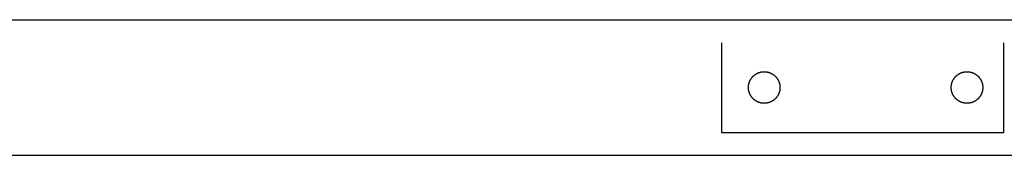
# Model space of a CAD drawing. Units: inches. Extents: x -3820 to 6867, y 418 to 7868.
# Drawn here: x -3374 to -2937, y 4113 to 4173 of the extents above; entities that cross this region are included whole.
import ezdxf

# ---------------------------------------------------------------- set-up
doc = ezdxf.new("R2010")
doc.units = ezdxf.units.IN
doc.layers.add('Elverdal_ElverdalProduct', color=7, linetype='Continuous', true_color=0x76ad96)
doc.layers.add('Elverdal_Swing', color=7, linetype='Continuous', true_color=0xa96ac6)

msp = doc.modelspace()

# ---------------------------------------------------------------- linework, layer by layer
at = {"layer": 'Elverdal_ElverdalProduct'}
for points in [[(-3062.6, 4122.67), (-3062.6, 4135.99), (-3062.6, 4149.32), (-3062.6, 4162.65)], [(-2937.65, 4162.65), (-2937.65, 4149.32), (-2937.65, 4135.99), (-2937.65, 4122.67)], [(-2937.65, 4122.67), (-2979.3, 4122.67), (-3020.95, 4122.67), (-3062.6, 4122.67)]]:
    msp.add_open_spline(points, degree=3, dxfattribs=at)
at = {"layer": 'Elverdal_Swing'}
for points in [[(-3801.22, 4172.81), (-2621.35, 4172.81), (-1441.49, 4172.81), (-261.62, 4172.81)], [(-3049.46, 4146.94), (-3049.42, 4146.98), (-3049.39, 4147.03), (-3049.35, 4147.08)], [(-3049.35, 4147.08), (-3049.31, 4147.13), (-3049.28, 4147.17), (-3049.24, 4147.22)], [(-3049.24, 4147.22), (-3049.2, 4147.27), (-3049.16, 4147.31), (-3049.12, 4147.36)], [(-3049.12, 4147.36), (-3049.08, 4147.41), (-3049.04, 4147.45), (-3049, 4147.5)], [(-3049, 4147.5), (-3048.96, 4147.54), (-3048.92, 4147.58), (-3048.88, 4147.63)], [(-3048.88, 4147.63), (-3048.84, 4147.67), (-3048.8, 4147.72), (-3048.75, 4147.76)], [(-3048.75, 4147.76), (-3048.71, 4147.8), (-3048.67, 4147.84), (-3048.62, 4147.89)], [(-3048.62, 4147.89), (-3048.58, 4147.93), (-3048.53, 4147.97), (-3048.49, 4148.01)], [(-3048.49, 4148.01), (-3048.45, 4148.05), (-3048.4, 4148.09), (-3048.35, 4148.13)], [(-3048.35, 4148.13), (-3048.31, 4148.17), (-3048.26, 4148.21), (-3048.22, 4148.24)], [(-3048.22, 4148.24), (-3048.17, 4148.28), (-3048.12, 4148.32), (-3048.07, 4148.36)], [(-3048.07, 4148.36), (-3048.03, 4148.39), (-3047.98, 4148.43), (-3047.93, 4148.46)], [(-3047.93, 4148.46), (-3047.88, 4148.5), (-3047.83, 4148.53), (-3047.78, 4148.57)], [(-3047.78, 4148.57), (-3047.73, 4148.6), (-3047.68, 4148.63), (-3047.63, 4148.67)], [(-3047.63, 4148.67), (-3047.58, 4148.7), (-3047.53, 4148.73), (-3047.48, 4148.76)], [(-3047.48, 4148.76), (-3047.43, 4148.8), (-3047.38, 4148.83), (-3047.33, 4148.86)], [(-3047.33, 4148.86), (-3047.28, 4148.89), (-3047.23, 4148.91), (-3047.18, 4148.94)], [(-3047.18, 4148.94), (-3047.12, 4148.97), (-3047.07, 4149), (-3047.02, 4149.03)], [(-3047.02, 4149.03), (-3046.97, 4149.05), (-3046.91, 4149.08), (-3046.86, 4149.11)], [(-3046.86, 4149.11), (-3046.81, 4149.13), (-3046.75, 4149.16), (-3046.7, 4149.18)], [(-3046.7, 4149.18), (-3046.65, 4149.2), (-3046.6, 4149.23), (-3046.54, 4149.25)], [(-3046.54, 4149.25), (-3046.49, 4149.27), (-3046.43, 4149.3), (-3046.38, 4149.32)], [(-3046.38, 4149.32), (-3046.33, 4149.34), (-3046.27, 4149.36), (-3046.22, 4149.38)], [(-3046.22, 4149.38), (-3046.16, 4149.4), (-3046.11, 4149.42), (-3046.06, 4149.44)], [(-3046.06, 4149.44), (-3046, 4149.45), (-3045.95, 4149.47), (-3045.89, 4149.49)], [(-3045.89, 4149.49), (-3045.84, 4149.51), (-3045.78, 4149.52), (-3045.73, 4149.54)], [(-3045.73, 4149.54), (-3045.68, 4149.55), (-3045.62, 4149.57), (-3045.57, 4149.58)], [(-3045.57, 4149.58), (-3045.51, 4149.6), (-3045.46, 4149.61), (-3045.4, 4149.62)], [(-3045.4, 4149.62), (-3045.35, 4149.64), (-3045.29, 4149.65), (-3045.24, 4149.66)], [(-3045.24, 4149.66), (-3045.19, 4149.67), (-3045.13, 4149.68), (-3045.08, 4149.69)], [(-3045.08, 4149.69), (-3045.02, 4149.7), (-3044.97, 4149.71), (-3044.92, 4149.72)], [(-3044.92, 4149.72), (-3044.86, 4149.73), (-3044.81, 4149.74), (-3044.75, 4149.74)], [(-3044.75, 4149.74), (-3044.7, 4149.75), (-3044.65, 4149.76), (-3044.59, 4149.76)], [(-3044.59, 4149.76), (-3044.54, 4149.77), (-3044.49, 4149.78), (-3044.43, 4149.78)], [(-3044.43, 4149.78), (-3044.38, 4149.79), (-3044.33, 4149.79), (-3044.27, 4149.79)], [(-3044.27, 4149.79), (-3044.22, 4149.8), (-3044.17, 4149.8), (-3044.12, 4149.8)], [(-3044.12, 4149.8), (-3044.06, 4149.8), (-3044.01, 4149.81), (-3043.96, 4149.81)], [(-3043.96, 4149.81), (-3043.91, 4149.81), (-3043.86, 4149.81), (-3043.8, 4149.81)], [(-3043.8, 4149.81), (-3043.75, 4149.81), (-3043.7, 4149.81), (-3043.65, 4149.81)], [(-3043.65, 4149.81), (-3043.6, 4149.81), (-3043.54, 4149.8), (-3043.49, 4149.8)], [(-3043.49, 4149.8), (-3043.44, 4149.8), (-3043.39, 4149.8), (-3043.33, 4149.79)], [(-3043.33, 4149.79), (-3043.28, 4149.79), (-3043.23, 4149.79), (-3043.18, 4149.78)], [(-3043.18, 4149.78), (-3043.12, 4149.78), (-3043.07, 4149.77), (-3043.02, 4149.76)], [(-3043.02, 4149.76), (-3042.96, 4149.76), (-3042.91, 4149.75), (-3042.85, 4149.74)], [(-3042.85, 4149.74), (-3042.8, 4149.74), (-3042.75, 4149.73), (-3042.69, 4149.72)], [(-3042.69, 4149.72), (-3042.64, 4149.71), (-3042.58, 4149.7), (-3042.53, 4149.69)], [(-3042.53, 4149.69), (-3042.48, 4149.68), (-3042.42, 4149.67), (-3042.37, 4149.66)], [(-3042.37, 4149.66), (-3042.31, 4149.65), (-3042.26, 4149.64), (-3042.2, 4149.62)], [(-3042.2, 4149.62), (-3042.15, 4149.61), (-3042.1, 4149.6), (-3042.04, 4149.58)], [(-3042.04, 4149.58), (-3041.99, 4149.57), (-3041.93, 4149.55), (-3041.88, 4149.54)], [(-3041.88, 4149.54), (-3041.82, 4149.52), (-3041.77, 4149.51), (-3041.72, 4149.49)], [(-3041.72, 4149.49), (-3041.66, 4149.47), (-3041.61, 4149.45), (-3041.55, 4149.44)], [(-3041.55, 4149.44), (-3041.5, 4149.42), (-3041.44, 4149.4), (-3041.39, 4149.38)], [(-3041.39, 4149.38), (-3041.34, 4149.36), (-3041.28, 4149.34), (-3041.23, 4149.32)], [(-3041.23, 4149.32), (-3041.17, 4149.3), (-3041.12, 4149.27), (-3041.07, 4149.25)], [(-3041.07, 4149.25), (-3041.01, 4149.23), (-3040.96, 4149.2), (-3040.91, 4149.18)], [(-3040.91, 4149.18), (-3040.85, 4149.16), (-3040.8, 4149.13), (-3040.75, 4149.11)], [(-3040.75, 4149.11), (-3040.69, 4149.08), (-3040.64, 4149.05), (-3040.59, 4149.03)], [(-3040.59, 4149.03), (-3040.54, 4149), (-3040.49, 4148.97), (-3040.43, 4148.94)], [(-3040.43, 4148.94), (-3040.38, 4148.91), (-3040.33, 4148.89), (-3040.28, 4148.86)], [(-3040.28, 4148.86), (-3040.23, 4148.83), (-3040.18, 4148.8), (-3040.13, 4148.76)], [(-3040.13, 4148.76), (-3040.07, 4148.73), (-3040.02, 4148.7), (-3039.97, 4148.67)], [(-3039.97, 4148.67), (-3039.92, 4148.63), (-3039.87, 4148.6), (-3039.83, 4148.57)], [(-3039.83, 4148.57), (-3039.78, 4148.53), (-3039.73, 4148.5), (-3039.68, 4148.46)], [(-3039.68, 4148.46), (-3039.63, 4148.43), (-3039.58, 4148.39), (-3039.53, 4148.36)], [(-3039.53, 4148.36), (-3039.49, 4148.32), (-3039.44, 4148.28), (-3039.39, 4148.24)], [(-3039.39, 4148.24), (-3039.35, 4148.21), (-3039.3, 4148.17), (-3039.25, 4148.13)], [(-3039.25, 4148.13), (-3039.21, 4148.09), (-3039.16, 4148.05), (-3039.12, 4148.01)], [(-3039.12, 4148.01), (-3039.07, 4147.97), (-3039.03, 4147.93), (-3038.98, 4147.89)], [(-3038.98, 4147.89), (-3038.94, 4147.84), (-3038.9, 4147.8), (-3038.86, 4147.76)], [(-3038.86, 4147.76), (-3038.81, 4147.72), (-3038.77, 4147.67), (-3038.73, 4147.63)], [(-3038.73, 4147.63), (-3038.69, 4147.58), (-3038.65, 4147.54), (-3038.61, 4147.5)], [(-3038.61, 4147.5), (-3038.57, 4147.45), (-3038.53, 4147.41), (-3038.49, 4147.36)], [(-3038.49, 4147.36), (-3038.45, 4147.31), (-3038.41, 4147.27), (-3038.37, 4147.22)], [(-3038.37, 4147.22), (-3038.33, 4147.17), (-3038.3, 4147.13), (-3038.26, 4147.08)], [(-3038.26, 4147.08), (-3038.22, 4147.03), (-3038.19, 4146.98), (-3038.15, 4146.94)], [(-2959.47, 4146.94), (-2959.43, 4146.98), (-2959.4, 4147.03), (-2959.36, 4147.08)], [(-2959.36, 4147.08), (-2959.32, 4147.13), (-2959.29, 4147.17), (-2959.25, 4147.22)], [(-2959.25, 4147.22), (-2959.21, 4147.27), (-2959.17, 4147.31), (-2959.13, 4147.36)], [(-2959.13, 4147.36), (-2959.09, 4147.41), (-2959.05, 4147.45), (-2959.01, 4147.5)], [(-2959.01, 4147.5), (-2958.97, 4147.54), (-2958.93, 4147.58), (-2958.89, 4147.63)], [(-2958.89, 4147.63), (-2958.85, 4147.67), (-2958.81, 4147.72), (-2958.76, 4147.76)], [(-2958.76, 4147.76), (-2958.72, 4147.8), (-2958.68, 4147.84), (-2958.63, 4147.89)], [(-2958.63, 4147.89), (-2958.59, 4147.93), (-2958.55, 4147.97), (-2958.5, 4148.01)], [(-2958.5, 4148.01), (-2958.46, 4148.05), (-2958.41, 4148.09), (-2958.36, 4148.13)], [(-2958.36, 4148.13), (-2958.32, 4148.17), (-2958.27, 4148.21), (-2958.23, 4148.24)], [(-2958.23, 4148.24), (-2958.18, 4148.28), (-2958.13, 4148.32), (-2958.08, 4148.36)], [(-2958.08, 4148.36), (-2958.04, 4148.39), (-2957.99, 4148.43), (-2957.94, 4148.46)], [(-2957.94, 4148.46), (-2957.89, 4148.5), (-2957.84, 4148.53), (-2957.79, 4148.57)], [(-2957.79, 4148.57), (-2957.74, 4148.6), (-2957.69, 4148.63), (-2957.64, 4148.67)], [(-2957.64, 4148.67), (-2957.59, 4148.7), (-2957.54, 4148.73), (-2957.49, 4148.76)], [(-2957.49, 4148.76), (-2957.44, 4148.8), (-2957.39, 4148.83), (-2957.34, 4148.86)], [(-2957.34, 4148.86), (-2957.29, 4148.89), (-2957.24, 4148.91), (-2957.19, 4148.94)], [(-2957.19, 4148.94), (-2957.13, 4148.97), (-2957.08, 4149), (-2957.03, 4149.03)], [(-2957.03, 4149.03), (-2956.98, 4149.05), (-2956.92, 4149.08), (-2956.87, 4149.11)], [(-2956.87, 4149.11), (-2956.82, 4149.13), (-2956.77, 4149.16), (-2956.71, 4149.18)], [(-2956.71, 4149.18), (-2956.66, 4149.2), (-2956.61, 4149.23), (-2956.55, 4149.25)], [(-2956.55, 4149.25), (-2956.5, 4149.27), (-2956.44, 4149.3), (-2956.39, 4149.32)], [(-2956.39, 4149.32), (-2956.34, 4149.34), (-2956.28, 4149.36), (-2956.23, 4149.38)], [(-2956.23, 4149.38), (-2956.17, 4149.4), (-2956.12, 4149.42), (-2956.07, 4149.44)], [(-2956.07, 4149.44), (-2956.01, 4149.45), (-2955.96, 4149.47), (-2955.9, 4149.49)], [(-2955.9, 4149.49), (-2955.85, 4149.51), (-2955.8, 4149.52), (-2955.74, 4149.54)], [(-2955.74, 4149.54), (-2955.69, 4149.55), (-2955.63, 4149.57), (-2955.58, 4149.58)], [(-2955.58, 4149.58), (-2955.52, 4149.6), (-2955.47, 4149.61), (-2955.41, 4149.62)], [(-2955.41, 4149.62), (-2955.36, 4149.64), (-2955.31, 4149.65), (-2955.25, 4149.66)], [(-2955.25, 4149.66), (-2955.2, 4149.67), (-2955.14, 4149.68), (-2955.09, 4149.69)], [(-2955.09, 4149.69), (-2955.03, 4149.7), (-2954.98, 4149.71), (-2954.93, 4149.72)], [(-2954.93, 4149.72), (-2954.87, 4149.73), (-2954.82, 4149.74), (-2954.76, 4149.74)], [(-2954.76, 4149.74), (-2954.71, 4149.75), (-2954.66, 4149.76), (-2954.6, 4149.76)], [(-2954.6, 4149.76), (-2954.55, 4149.77), (-2954.5, 4149.78), (-2954.44, 4149.78)], [(-2954.44, 4149.78), (-2954.39, 4149.79), (-2954.34, 4149.79), (-2954.28, 4149.79)], [(-2954.28, 4149.79), (-2954.23, 4149.8), (-2954.18, 4149.8), (-2954.13, 4149.8)], [(-2954.13, 4149.8), (-2954.07, 4149.8), (-2954.02, 4149.81), (-2953.97, 4149.81)], [(-2953.97, 4149.81), (-2953.92, 4149.81), (-2953.87, 4149.81), (-2953.81, 4149.81)], [(-2953.81, 4149.81), (-2953.76, 4149.81), (-2953.71, 4149.81), (-2953.66, 4149.81)], [(-2953.66, 4149.81), (-2953.61, 4149.81), (-2953.56, 4149.8), (-2953.5, 4149.8)], [(-2953.5, 4149.8), (-2953.45, 4149.8), (-2953.4, 4149.8), (-2953.34, 4149.79)], [(-2953.34, 4149.79), (-2953.29, 4149.79), (-2953.24, 4149.79), (-2953.19, 4149.78)], [(-2953.19, 4149.78), (-2953.13, 4149.78), (-2953.08, 4149.77), (-2953.03, 4149.76)], [(-2953.03, 4149.76), (-2952.97, 4149.76), (-2952.92, 4149.75), (-2952.86, 4149.74)], [(-2952.86, 4149.74), (-2952.81, 4149.74), (-2952.76, 4149.73), (-2952.7, 4149.72)], [(-2952.7, 4149.72), (-2952.65, 4149.71), (-2952.59, 4149.7), (-2952.54, 4149.69)], [(-2952.54, 4149.69), (-2952.49, 4149.68), (-2952.43, 4149.67), (-2952.38, 4149.66)], [(-2952.38, 4149.66), (-2952.32, 4149.65), (-2952.27, 4149.64), (-2952.22, 4149.62)], [(-2952.22, 4149.62), (-2952.16, 4149.61), (-2952.11, 4149.6), (-2952.05, 4149.58)], [(-2952.05, 4149.58), (-2952, 4149.57), (-2951.94, 4149.55), (-2951.89, 4149.54)], [(-2951.89, 4149.54), (-2951.83, 4149.52), (-2951.78, 4149.51), (-2951.73, 4149.49)], [(-2951.73, 4149.49), (-2951.67, 4149.47), (-2951.62, 4149.45), (-2951.56, 4149.44)], [(-2951.56, 4149.44), (-2951.51, 4149.42), (-2951.45, 4149.4), (-2951.4, 4149.38)], [(-2951.4, 4149.38), (-2951.35, 4149.36), (-2951.29, 4149.34), (-2951.24, 4149.32)], [(-2951.24, 4149.32), (-2951.18, 4149.3), (-2951.13, 4149.27), (-2951.08, 4149.25)], [(-2951.08, 4149.25), (-2951.02, 4149.23), (-2950.97, 4149.2), (-2950.92, 4149.18)], [(-2950.92, 4149.18), (-2950.86, 4149.16), (-2950.81, 4149.13), (-2950.76, 4149.11)], [(-2950.76, 4149.11), (-2950.7, 4149.08), (-2950.65, 4149.05), (-2950.6, 4149.03)], [(-2950.6, 4149.03), (-2950.55, 4149), (-2950.5, 4148.97), (-2950.44, 4148.94)], [(-2950.44, 4148.94), (-2950.39, 4148.91), (-2950.34, 4148.89), (-2950.29, 4148.86)], [(-2950.29, 4148.86), (-2950.24, 4148.83), (-2950.19, 4148.8), (-2950.14, 4148.76)], [(-2950.14, 4148.76), (-2950.09, 4148.73), (-2950.03, 4148.7), (-2949.98, 4148.67)], [(-2949.98, 4148.67), (-2949.93, 4148.63), (-2949.89, 4148.6), (-2949.84, 4148.57)], [(-2949.84, 4148.57), (-2949.79, 4148.53), (-2949.74, 4148.5), (-2949.69, 4148.46)], [(-2949.69, 4148.46), (-2949.64, 4148.43), (-2949.59, 4148.39), (-2949.54, 4148.36)], [(-2949.54, 4148.36), (-2949.5, 4148.32), (-2949.45, 4148.28), (-2949.4, 4148.24)], [(-2949.4, 4148.24), (-2949.36, 4148.21), (-2949.31, 4148.17), (-2949.26, 4148.13)], [(-2949.26, 4148.13), (-2949.22, 4148.09), (-2949.17, 4148.05), (-2949.13, 4148.01)], [(-2949.13, 4148.01), (-2949.08, 4147.97), (-2949.04, 4147.93), (-2949, 4147.89)], [(-2949, 4147.89), (-2948.95, 4147.84), (-2948.91, 4147.8), (-2948.87, 4147.76)], [(-2948.87, 4147.76), (-2948.82, 4147.72), (-2948.78, 4147.67), (-2948.74, 4147.63)], [(-2948.74, 4147.63), (-2948.7, 4147.58), (-2948.66, 4147.54), (-2948.62, 4147.5)], [(-2948.62, 4147.5), (-2948.58, 4147.45), (-2948.54, 4147.41), (-2948.5, 4147.36)], [(-2948.5, 4147.36), (-2948.46, 4147.31), (-2948.42, 4147.27), (-2948.38, 4147.22)], [(-2948.38, 4147.22), (-2948.34, 4147.17), (-2948.31, 4147.13), (-2948.27, 4147.08)], [(-2948.27, 4147.08), (-2948.23, 4147.03), (-2948.2, 4146.98), (-2948.16, 4146.94)], [(-3050.8, 4143.12), (-3050.79, 4143.17), (-3050.79, 4143.23), (-3050.79, 4143.28)], [(-3050.8, 4142.97), (-3050.8, 4143.02), (-3050.8, 4143.07), (-3050.8, 4143.12)], [(-3050.8, 4142.81), (-3050.8, 4142.86), (-3050.8, 4142.91), (-3050.8, 4142.97)], [(-3050.8, 4142.65), (-3050.8, 4142.71), (-3050.8, 4142.76), (-3050.8, 4142.81)], [(-3050.8, 4142.5), (-3050.8, 4142.55), (-3050.8, 4142.6), (-3050.8, 4142.65)], [(-3050.79, 4143.28), (-3050.78, 4143.33), (-3050.78, 4143.39), (-3050.78, 4143.44)], [(-3050.78, 4143.44), (-3050.77, 4143.49), (-3050.76, 4143.55), (-3050.76, 4143.6)], [(-3050.76, 4143.6), (-3050.75, 4143.65), (-3050.75, 4143.71), (-3050.74, 4143.76)], [(-3050.74, 4143.76), (-3050.73, 4143.81), (-3050.72, 4143.87), (-3050.71, 4143.92)], [(-3050.71, 4143.92), (-3050.71, 4143.98), (-3050.7, 4144.03), (-3050.69, 4144.08)], [(-3050.69, 4144.08), (-3050.68, 4144.14), (-3050.67, 4144.19), (-3050.65, 4144.25)], [(-3050.65, 4144.25), (-3050.64, 4144.3), (-3050.63, 4144.35), (-3050.62, 4144.41)], [(-3050.62, 4144.41), (-3050.61, 4144.46), (-3050.59, 4144.52), (-3050.58, 4144.57)], [(-3050.58, 4144.57), (-3050.56, 4144.63), (-3050.55, 4144.68), (-3050.53, 4144.74)], [(-3050.53, 4144.74), (-3050.52, 4144.79), (-3050.5, 4144.85), (-3050.48, 4144.9)], [(-3050.48, 4144.9), (-3050.47, 4144.95), (-3050.45, 4145.01), (-3050.43, 4145.06)], [(-3050.43, 4145.06), (-3050.41, 4145.12), (-3050.39, 4145.17), (-3050.37, 4145.22)], [(-3050.37, 4145.22), (-3050.35, 4145.28), (-3050.33, 4145.33), (-3050.31, 4145.39)], [(-3050.31, 4145.39), (-3050.29, 4145.44), (-3050.27, 4145.49), (-3050.25, 4145.55)], [(-3050.25, 4145.55), (-3050.22, 4145.6), (-3050.2, 4145.65), (-3050.18, 4145.71)], [(-3050.18, 4145.71), (-3050.15, 4145.76), (-3050.13, 4145.81), (-3050.1, 4145.87)], [(-3050.1, 4145.87), (-3050.07, 4145.92), (-3050.05, 4145.97), (-3050.02, 4146.02)], [(-3050.02, 4146.02), (-3049.99, 4146.08), (-3049.97, 4146.13), (-3049.94, 4146.18)], [(-3049.94, 4146.18), (-3049.91, 4146.23), (-3049.88, 4146.28), (-3049.85, 4146.34)], [(-3049.85, 4146.34), (-3049.82, 4146.39), (-3049.79, 4146.44), (-3049.76, 4146.49)], [(-3049.76, 4146.49), (-3049.73, 4146.54), (-3049.69, 4146.59), (-3049.66, 4146.64)], [(-3049.66, 4146.64), (-3049.63, 4146.69), (-3049.6, 4146.74), (-3049.56, 4146.79)], [(-3049.56, 4146.79), (-3049.53, 4146.84), (-3049.49, 4146.89), (-3049.46, 4146.94)], [(-3038.15, 4146.94), (-3038.12, 4146.89), (-3038.08, 4146.84), (-3038.05, 4146.79)], [(-3038.05, 4146.79), (-3038.01, 4146.74), (-3037.98, 4146.69), (-3037.95, 4146.64)], [(-3037.95, 4146.64), (-3037.91, 4146.59), (-3037.88, 4146.54), (-3037.85, 4146.49)], [(-3037.85, 4146.49), (-3037.82, 4146.44), (-3037.79, 4146.39), (-3037.76, 4146.34)], [(-3037.76, 4146.34), (-3037.73, 4146.28), (-3037.7, 4146.23), (-3037.67, 4146.18)], [(-3037.67, 4146.18), (-3037.64, 4146.13), (-3037.61, 4146.08), (-3037.59, 4146.02)], [(-3037.59, 4146.02), (-3037.56, 4145.97), (-3037.53, 4145.92), (-3037.51, 4145.87)], [(-3037.51, 4145.87), (-3037.48, 4145.81), (-3037.46, 4145.76), (-3037.43, 4145.71)], [(-3037.43, 4145.71), (-3037.41, 4145.65), (-3037.39, 4145.6), (-3037.36, 4145.55)], [(-3037.36, 4145.55), (-3037.34, 4145.49), (-3037.32, 4145.44), (-3037.3, 4145.39)], [(-3037.3, 4145.39), (-3037.28, 4145.33), (-3037.26, 4145.28), (-3037.24, 4145.22)], [(-3037.24, 4145.22), (-3037.22, 4145.17), (-3037.2, 4145.12), (-3037.18, 4145.06)], [(-3037.18, 4145.06), (-3037.16, 4145.01), (-3037.14, 4144.95), (-3037.12, 4144.9)], [(-3037.12, 4144.9), (-3037.11, 4144.85), (-3037.09, 4144.79), (-3037.08, 4144.74)], [(-3037.08, 4144.74), (-3037.06, 4144.68), (-3037.05, 4144.63), (-3037.03, 4144.57)], [(-3037.03, 4144.57), (-3037.02, 4144.52), (-3037, 4144.46), (-3036.99, 4144.41)], [(-3036.99, 4144.41), (-3036.98, 4144.35), (-3036.97, 4144.3), (-3036.95, 4144.25)], [(-3036.95, 4144.25), (-3036.94, 4144.19), (-3036.93, 4144.14), (-3036.92, 4144.08)], [(-3036.92, 4144.08), (-3036.91, 4144.03), (-3036.9, 4143.98), (-3036.89, 4143.92)], [(-3036.89, 4143.92), (-3036.89, 4143.87), (-3036.88, 4143.81), (-3036.87, 4143.76)], [(-3036.87, 4143.76), (-3036.86, 4143.71), (-3036.86, 4143.65), (-3036.85, 4143.6)], [(-3036.85, 4143.6), (-3036.84, 4143.55), (-3036.84, 4143.49), (-3036.83, 4143.44)], [(-3036.83, 4143.44), (-3036.83, 4143.39), (-3036.82, 4143.33), (-3036.82, 4143.28)], [(-3036.82, 4143.28), (-3036.82, 4143.23), (-3036.81, 4143.17), (-3036.81, 4143.12)], [(-3036.81, 4143.12), (-3036.81, 4143.07), (-3036.81, 4143.02), (-3036.81, 4142.97)], [(-3036.81, 4142.81), (-3036.81, 4142.76), (-3036.81, 4142.71), (-3036.81, 4142.65)], [(-3036.81, 4142.65), (-3036.81, 4142.6), (-3036.81, 4142.55), (-3036.81, 4142.5)], [(-2960.81, 4143.12), (-2960.8, 4143.17), (-2960.8, 4143.23), (-2960.8, 4143.28)], [(-2960.81, 4142.97), (-2960.81, 4143.02), (-2960.81, 4143.07), (-2960.81, 4143.12)], [(-2960.81, 4142.81), (-2960.81, 4142.86), (-2960.81, 4142.91), (-2960.81, 4142.97)], [(-2960.81, 4142.65), (-2960.81, 4142.71), (-2960.81, 4142.76), (-2960.81, 4142.81)], [(-2960.81, 4142.5), (-2960.81, 4142.55), (-2960.81, 4142.6), (-2960.81, 4142.65)], [(-2960.8, 4143.28), (-2960.79, 4143.33), (-2960.79, 4143.39), (-2960.79, 4143.44)], [(-2960.79, 4143.44), (-2960.78, 4143.49), (-2960.77, 4143.55), (-2960.77, 4143.6)], [(-2960.77, 4143.6), (-2960.76, 4143.65), (-2960.76, 4143.71), (-2960.75, 4143.76)], [(-2960.75, 4143.76), (-2960.74, 4143.81), (-2960.73, 4143.87), (-2960.73, 4143.92)], [(-2960.73, 4143.92), (-2960.72, 4143.98), (-2960.71, 4144.03), (-2960.7, 4144.08)], [(-2960.7, 4144.08), (-2960.69, 4144.14), (-2960.68, 4144.19), (-2960.66, 4144.25)], [(-2960.66, 4144.25), (-2960.65, 4144.3), (-2960.64, 4144.35), (-2960.63, 4144.41)], [(-2960.63, 4144.41), (-2960.62, 4144.46), (-2960.6, 4144.52), (-2960.59, 4144.57)], [(-2960.59, 4144.57), (-2960.57, 4144.63), (-2960.56, 4144.68), (-2960.54, 4144.74)], [(-2960.54, 4144.74), (-2960.53, 4144.79), (-2960.51, 4144.85), (-2960.49, 4144.9)], [(-2960.49, 4144.9), (-2960.48, 4144.95), (-2960.46, 4145.01), (-2960.44, 4145.06)], [(-2960.44, 4145.06), (-2960.42, 4145.12), (-2960.4, 4145.17), (-2960.38, 4145.22)], [(-2960.38, 4145.22), (-2960.36, 4145.28), (-2960.34, 4145.33), (-2960.32, 4145.39)], [(-2960.32, 4145.39), (-2960.3, 4145.44), (-2960.28, 4145.49), (-2960.26, 4145.55)], [(-2960.26, 4145.55), (-2960.23, 4145.6), (-2960.21, 4145.65), (-2960.19, 4145.71)], [(-2960.19, 4145.71), (-2960.16, 4145.76), (-2960.14, 4145.81), (-2960.11, 4145.87)], [(-2960.11, 4145.87), (-2960.08, 4145.92), (-2960.06, 4145.97), (-2960.03, 4146.02)], [(-2960.03, 4146.02), (-2960, 4146.08), (-2959.98, 4146.13), (-2959.95, 4146.18)], [(-2959.95, 4146.18), (-2959.92, 4146.23), (-2959.89, 4146.28), (-2959.86, 4146.34)], [(-2959.86, 4146.34), (-2959.83, 4146.39), (-2959.8, 4146.44), (-2959.77, 4146.49)], [(-2959.77, 4146.49), (-2959.74, 4146.54), (-2959.7, 4146.59), (-2959.67, 4146.64)], [(-2959.67, 4146.64), (-2959.64, 4146.69), (-2959.61, 4146.74), (-2959.57, 4146.79)], [(-2959.57, 4146.79), (-2959.54, 4146.84), (-2959.5, 4146.89), (-2959.47, 4146.94)], [(-2948.16, 4146.94), (-2948.13, 4146.89), (-2948.09, 4146.84), (-2948.06, 4146.79)], [(-2948.06, 4146.79), (-2948.02, 4146.74), (-2947.99, 4146.69), (-2947.96, 4146.64)], [(-2947.96, 4146.64), (-2947.92, 4146.59), (-2947.89, 4146.54), (-2947.86, 4146.49)], [(-2947.86, 4146.49), (-2947.83, 4146.44), (-2947.8, 4146.39), (-2947.77, 4146.34)], [(-2947.77, 4146.34), (-2947.74, 4146.28), (-2947.71, 4146.23), (-2947.68, 4146.18)], [(-2947.68, 4146.18), (-2947.65, 4146.13), (-2947.63, 4146.08), (-2947.6, 4146.02)], [(-2947.6, 4146.02), (-2947.57, 4145.97), (-2947.54, 4145.92), (-2947.52, 4145.87)], [(-2947.52, 4145.87), (-2947.49, 4145.81), (-2947.47, 4145.76), (-2947.44, 4145.71)], [(-2947.44, 4145.71), (-2947.42, 4145.65), (-2947.4, 4145.6), (-2947.37, 4145.55)], [(-2947.37, 4145.55), (-2947.35, 4145.49), (-2947.33, 4145.44), (-2947.31, 4145.39)], [(-2947.31, 4145.39), (-2947.29, 4145.33), (-2947.27, 4145.28), (-2947.25, 4145.22)], [(-2947.25, 4145.22), (-2947.23, 4145.17), (-2947.21, 4145.12), (-2947.19, 4145.06)], [(-2947.19, 4145.06), (-2947.17, 4145.01), (-2947.15, 4144.95), (-2947.13, 4144.9)], [(-2947.13, 4144.9), (-2947.12, 4144.85), (-2947.1, 4144.79), (-2947.09, 4144.74)], [(-2947.09, 4144.74), (-2947.07, 4144.68), (-2947.06, 4144.63), (-2947.04, 4144.57)], [(-2947.04, 4144.57), (-2947.03, 4144.52), (-2947.01, 4144.46), (-2947, 4144.41)], [(-2947, 4144.41), (-2946.99, 4144.35), (-2946.98, 4144.3), (-2946.96, 4144.25)], [(-2946.96, 4144.25), (-2946.95, 4144.19), (-2946.94, 4144.14), (-2946.93, 4144.08)], [(-2946.93, 4144.08), (-2946.92, 4144.03), (-2946.91, 4143.98), (-2946.9, 4143.92)], [(-2946.9, 4143.92), (-2946.9, 4143.87), (-2946.89, 4143.81), (-2946.88, 4143.76)], [(-2946.88, 4143.76), (-2946.87, 4143.71), (-2946.87, 4143.65), (-2946.86, 4143.6)], [(-2946.86, 4143.6), (-2946.85, 4143.55), (-2946.85, 4143.49), (-2946.84, 4143.44)], [(-2946.84, 4143.44), (-2946.84, 4143.39), (-2946.84, 4143.33), (-2946.83, 4143.28)], [(-2946.83, 4143.28), (-2946.83, 4143.23), (-2946.83, 4143.17), (-2946.82, 4143.12)], [(-2946.82, 4143.12), (-2946.82, 4143.07), (-2946.82, 4143.02), (-2946.82, 4142.97)], [(-2946.82, 4142.81), (-2946.82, 4142.76), (-2946.82, 4142.71), (-2946.82, 4142.65)], [(-2946.82, 4142.65), (-2946.82, 4142.6), (-2946.82, 4142.55), (-2946.82, 4142.5)], [(-3050.79, 4142.34), (-3050.79, 4142.39), (-3050.79, 4142.45), (-3050.8, 4142.5)], [(-3050.78, 4142.18), (-3050.78, 4142.23), (-3050.78, 4142.29), (-3050.79, 4142.34)], [(-3050.76, 4142.02), (-3050.76, 4142.07), (-3050.77, 4142.13), (-3050.78, 4142.18)], [(-3050.74, 4141.86), (-3050.75, 4141.91), (-3050.75, 4141.97), (-3050.76, 4142.02)], [(-3050.71, 4141.7), (-3050.72, 4141.75), (-3050.73, 4141.81), (-3050.74, 4141.86)], [(-3050.69, 4141.54), (-3050.7, 4141.59), (-3050.71, 4141.64), (-3050.71, 4141.7)], [(-3050.65, 4141.37), (-3050.67, 4141.43), (-3050.68, 4141.48), (-3050.69, 4141.54)], [(-3050.62, 4141.21), (-3050.63, 4141.26), (-3050.64, 4141.32), (-3050.65, 4141.37)], [(-3050.58, 4141.05), (-3050.59, 4141.1), (-3050.61, 4141.16), (-3050.62, 4141.21)], [(-3050.53, 4140.88), (-3050.55, 4140.94), (-3050.56, 4140.99), (-3050.58, 4141.05)], [(-3050.48, 4140.72), (-3050.5, 4140.78), (-3050.52, 4140.83), (-3050.53, 4140.88)], [(-3050.43, 4140.56), (-3050.45, 4140.61), (-3050.47, 4140.67), (-3050.48, 4140.72)], [(-3050.37, 4140.4), (-3050.39, 4140.45), (-3050.41, 4140.5), (-3050.43, 4140.56)], [(-3050.31, 4140.23), (-3050.33, 4140.29), (-3050.35, 4140.34), (-3050.37, 4140.4)], [(-3050.25, 4140.07), (-3050.27, 4140.13), (-3050.29, 4140.18), (-3050.31, 4140.23)], [(-3050.18, 4139.91), (-3050.2, 4139.97), (-3050.22, 4140.02), (-3050.25, 4140.07)], [(-3050.1, 4139.75), (-3050.13, 4139.81), (-3050.15, 4139.86), (-3050.18, 4139.91)], [(-3050.02, 4139.6), (-3050.05, 4139.65), (-3050.07, 4139.7), (-3050.1, 4139.75)], [(-3049.94, 4139.44), (-3049.97, 4139.49), (-3049.99, 4139.54), (-3050.02, 4139.6)], [(-3049.85, 4139.28), (-3049.88, 4139.34), (-3049.91, 4139.39), (-3049.94, 4139.44)], [(-3049.76, 4139.13), (-3049.79, 4139.18), (-3049.82, 4139.23), (-3049.85, 4139.28)], [(-3049.66, 4138.98), (-3049.69, 4139.03), (-3049.73, 4139.08), (-3049.76, 4139.13)], [(-3049.56, 4138.83), (-3049.6, 4138.88), (-3049.63, 4138.93), (-3049.66, 4138.98)], [(-3049.46, 4138.68), (-3049.49, 4138.73), (-3049.53, 4138.78), (-3049.56, 4138.83)], [(-3049.35, 4138.54), (-3049.39, 4138.59), (-3049.42, 4138.64), (-3049.46, 4138.68)], [(-3049.24, 4138.4), (-3049.28, 4138.45), (-3049.31, 4138.49), (-3049.35, 4138.54)], [(-3049.12, 4138.26), (-3049.16, 4138.31), (-3049.2, 4138.35), (-3049.24, 4138.4)], [(-3049, 4138.12), (-3049.04, 4138.17), (-3049.08, 4138.21), (-3049.12, 4138.26)], [(-3038.49, 4138.26), (-3038.53, 4138.21), (-3038.57, 4138.17), (-3038.61, 4138.12)], [(-3038.37, 4138.4), (-3038.41, 4138.35), (-3038.45, 4138.31), (-3038.49, 4138.26)], [(-3038.26, 4138.54), (-3038.3, 4138.49), (-3038.33, 4138.45), (-3038.37, 4138.4)], [(-3038.15, 4138.68), (-3038.19, 4138.64), (-3038.22, 4138.59), (-3038.26, 4138.54)], [(-3038.05, 4138.83), (-3038.08, 4138.78), (-3038.12, 4138.73), (-3038.15, 4138.68)], [(-3037.95, 4138.98), (-3037.98, 4138.93), (-3038.01, 4138.88), (-3038.05, 4138.83)], [(-3037.85, 4139.13), (-3037.88, 4139.08), (-3037.91, 4139.03), (-3037.95, 4138.98)], [(-3037.76, 4139.28), (-3037.79, 4139.23), (-3037.82, 4139.18), (-3037.85, 4139.13)], [(-3037.67, 4139.44), (-3037.7, 4139.39), (-3037.73, 4139.34), (-3037.76, 4139.28)], [(-3037.59, 4139.6), (-3037.61, 4139.54), (-3037.64, 4139.49), (-3037.67, 4139.44)], [(-3037.51, 4139.75), (-3037.53, 4139.7), (-3037.56, 4139.65), (-3037.59, 4139.6)], [(-3037.43, 4139.91), (-3037.46, 4139.86), (-3037.48, 4139.81), (-3037.51, 4139.75)], [(-3037.36, 4140.07), (-3037.39, 4140.02), (-3037.41, 4139.97), (-3037.43, 4139.91)], [(-3037.3, 4140.23), (-3037.32, 4140.18), (-3037.34, 4140.13), (-3037.36, 4140.07)], [(-3037.24, 4140.4), (-3037.26, 4140.34), (-3037.28, 4140.29), (-3037.3, 4140.23)], [(-3037.18, 4140.56), (-3037.2, 4140.5), (-3037.22, 4140.45), (-3037.24, 4140.4)], [(-3037.12, 4140.72), (-3037.14, 4140.67), (-3037.16, 4140.61), (-3037.18, 4140.56)], [(-3037.08, 4140.88), (-3037.09, 4140.83), (-3037.11, 4140.78), (-3037.12, 4140.72)], [(-3037.03, 4141.05), (-3037.05, 4140.99), (-3037.06, 4140.94), (-3037.08, 4140.88)], [(-3036.99, 4141.21), (-3037, 4141.16), (-3037.02, 4141.1), (-3037.03, 4141.05)], [(-3036.95, 4141.37), (-3036.97, 4141.32), (-3036.98, 4141.26), (-3036.99, 4141.21)], [(-3036.92, 4141.54), (-3036.93, 4141.48), (-3036.94, 4141.43), (-3036.95, 4141.37)], [(-3036.89, 4141.7), (-3036.9, 4141.64), (-3036.91, 4141.59), (-3036.92, 4141.54)], [(-3036.87, 4141.86), (-3036.88, 4141.81), (-3036.89, 4141.75), (-3036.89, 4141.7)], [(-3036.85, 4142.02), (-3036.86, 4141.97), (-3036.86, 4141.91), (-3036.87, 4141.86)], [(-3036.83, 4142.18), (-3036.84, 4142.13), (-3036.84, 4142.07), (-3036.85, 4142.02)], [(-3036.82, 4142.34), (-3036.82, 4142.29), (-3036.83, 4142.23), (-3036.83, 4142.18)], [(-3036.81, 4142.5), (-3036.81, 4142.45), (-3036.82, 4142.39), (-3036.82, 4142.34)], [(-2960.8, 4142.34), (-2960.8, 4142.39), (-2960.8, 4142.45), (-2960.81, 4142.5)], [(-2960.79, 4142.18), (-2960.79, 4142.23), (-2960.79, 4142.29), (-2960.8, 4142.34)], [(-2960.77, 4142.02), (-2960.77, 4142.07), (-2960.78, 4142.13), (-2960.79, 4142.18)], [(-2960.75, 4141.86), (-2960.76, 4141.91), (-2960.76, 4141.97), (-2960.77, 4142.02)], [(-2960.73, 4141.7), (-2960.73, 4141.75), (-2960.74, 4141.81), (-2960.75, 4141.86)], [(-2960.7, 4141.54), (-2960.71, 4141.59), (-2960.72, 4141.64), (-2960.73, 4141.7)], [(-2960.66, 4141.37), (-2960.68, 4141.43), (-2960.69, 4141.48), (-2960.7, 4141.54)], [(-2960.63, 4141.21), (-2960.64, 4141.26), (-2960.65, 4141.32), (-2960.66, 4141.37)], [(-2960.59, 4141.05), (-2960.6, 4141.1), (-2960.62, 4141.16), (-2960.63, 4141.21)], [(-2960.54, 4140.88), (-2960.56, 4140.94), (-2960.57, 4140.99), (-2960.59, 4141.05)], [(-2960.49, 4140.72), (-2960.51, 4140.78), (-2960.53, 4140.83), (-2960.54, 4140.88)], [(-2960.44, 4140.56), (-2960.46, 4140.61), (-2960.48, 4140.67), (-2960.49, 4140.72)], [(-2960.38, 4140.4), (-2960.4, 4140.45), (-2960.42, 4140.5), (-2960.44, 4140.56)], [(-2960.32, 4140.23), (-2960.34, 4140.29), (-2960.36, 4140.34), (-2960.38, 4140.4)], [(-2960.26, 4140.07), (-2960.28, 4140.13), (-2960.3, 4140.18), (-2960.32, 4140.23)], [(-2960.19, 4139.91), (-2960.21, 4139.97), (-2960.23, 4140.02), (-2960.26, 4140.07)], [(-2960.11, 4139.75), (-2960.14, 4139.81), (-2960.16, 4139.86), (-2960.19, 4139.91)], [(-2960.03, 4139.6), (-2960.06, 4139.65), (-2960.08, 4139.7), (-2960.11, 4139.75)], [(-2959.95, 4139.44), (-2959.98, 4139.49), (-2960, 4139.54), (-2960.03, 4139.6)], [(-2959.86, 4139.28), (-2959.89, 4139.34), (-2959.92, 4139.39), (-2959.95, 4139.44)], [(-2959.77, 4139.13), (-2959.8, 4139.18), (-2959.83, 4139.23), (-2959.86, 4139.28)], [(-2959.67, 4138.98), (-2959.7, 4139.03), (-2959.74, 4139.08), (-2959.77, 4139.13)], [(-2959.57, 4138.83), (-2959.61, 4138.88), (-2959.64, 4138.93), (-2959.67, 4138.98)], [(-2959.47, 4138.68), (-2959.5, 4138.73), (-2959.54, 4138.78), (-2959.57, 4138.83)], [(-2959.36, 4138.54), (-2959.4, 4138.59), (-2959.43, 4138.64), (-2959.47, 4138.68)], [(-2959.25, 4138.4), (-2959.29, 4138.45), (-2959.32, 4138.49), (-2959.36, 4138.54)], [(-2959.13, 4138.26), (-2959.17, 4138.31), (-2959.21, 4138.35), (-2959.25, 4138.4)], [(-2959.01, 4138.12), (-2959.05, 4138.17), (-2959.09, 4138.21), (-2959.13, 4138.26)], [(-2948.5, 4138.26), (-2948.54, 4138.21), (-2948.58, 4138.17), (-2948.62, 4138.12)], [(-2948.38, 4138.4), (-2948.42, 4138.35), (-2948.46, 4138.31), (-2948.5, 4138.26)], [(-2948.27, 4138.54), (-2948.31, 4138.49), (-2948.34, 4138.45), (-2948.38, 4138.4)], [(-2948.16, 4138.68), (-2948.2, 4138.64), (-2948.23, 4138.59), (-2948.27, 4138.54)], [(-2948.06, 4138.83), (-2948.09, 4138.78), (-2948.13, 4138.73), (-2948.16, 4138.68)], [(-2947.96, 4138.98), (-2947.99, 4138.93), (-2948.02, 4138.88), (-2948.06, 4138.83)], [(-2947.86, 4139.13), (-2947.89, 4139.08), (-2947.92, 4139.03), (-2947.96, 4138.98)], [(-2947.77, 4139.28), (-2947.8, 4139.23), (-2947.83, 4139.18), (-2947.86, 4139.13)], [(-2947.68, 4139.44), (-2947.71, 4139.39), (-2947.74, 4139.34), (-2947.77, 4139.28)], [(-2947.6, 4139.6), (-2947.63, 4139.54), (-2947.65, 4139.49), (-2947.68, 4139.44)], [(-2947.52, 4139.75), (-2947.54, 4139.7), (-2947.57, 4139.65), (-2947.6, 4139.6)], [(-2947.44, 4139.91), (-2947.47, 4139.86), (-2947.49, 4139.81), (-2947.52, 4139.75)], [(-2947.37, 4140.07), (-2947.4, 4140.02), (-2947.42, 4139.97), (-2947.44, 4139.91)], [(-2947.31, 4140.23), (-2947.33, 4140.18), (-2947.35, 4140.13), (-2947.37, 4140.07)], [(-2947.25, 4140.4), (-2947.27, 4140.34), (-2947.29, 4140.29), (-2947.31, 4140.23)], [(-2947.19, 4140.56), (-2947.21, 4140.5), (-2947.23, 4140.45), (-2947.25, 4140.4)], [(-2947.13, 4140.72), (-2947.15, 4140.67), (-2947.17, 4140.61), (-2947.19, 4140.56)], [(-2947.09, 4140.88), (-2947.1, 4140.83), (-2947.12, 4140.78), (-2947.13, 4140.72)], [(-2947.04, 4141.05), (-2947.06, 4140.99), (-2947.07, 4140.94), (-2947.09, 4140.88)], [(-2947, 4141.21), (-2947.01, 4141.16), (-2947.03, 4141.1), (-2947.04, 4141.05)], [(-2946.96, 4141.37), (-2946.98, 4141.32), (-2946.99, 4141.26), (-2947, 4141.21)], [(-2946.93, 4141.54), (-2946.94, 4141.48), (-2946.95, 4141.43), (-2946.96, 4141.37)], [(-2946.9, 4141.7), (-2946.91, 4141.64), (-2946.92, 4141.59), (-2946.93, 4141.54)], [(-2946.88, 4141.86), (-2946.89, 4141.81), (-2946.9, 4141.75), (-2946.9, 4141.7)], [(-2946.86, 4142.02), (-2946.87, 4141.97), (-2946.87, 4141.91), (-2946.88, 4141.86)], [(-2946.84, 4142.18), (-2946.85, 4142.13), (-2946.85, 4142.07), (-2946.86, 4142.02)], [(-2946.83, 4142.34), (-2946.84, 4142.29), (-2946.84, 4142.23), (-2946.84, 4142.18)], [(-2946.82, 4142.5), (-2946.83, 4142.45), (-2946.83, 4142.39), (-2946.83, 4142.34)], [(-3048.88, 4137.99), (-3048.92, 4138.03), (-3048.96, 4138.08), (-3049, 4138.12)], [(-3048.75, 4137.86), (-3048.8, 4137.9), (-3048.84, 4137.95), (-3048.88, 4137.99)], [(-3048.62, 4137.73), (-3048.67, 4137.78), (-3048.71, 4137.82), (-3048.75, 4137.86)], [(-3048.49, 4137.61), (-3048.53, 4137.65), (-3048.58, 4137.69), (-3048.62, 4137.73)], [(-3048.35, 4137.49), (-3048.4, 4137.53), (-3048.45, 4137.57), (-3048.49, 4137.61)], [(-3048.22, 4137.38), (-3048.26, 4137.41), (-3048.31, 4137.45), (-3048.35, 4137.49)], [(-3048.07, 4137.26), (-3048.12, 4137.3), (-3048.17, 4137.34), (-3048.22, 4137.38)], [(-3047.93, 4137.16), (-3047.98, 4137.19), (-3048.03, 4137.23), (-3048.07, 4137.26)], [(-3047.78, 4137.05), (-3047.83, 4137.09), (-3047.88, 4137.12), (-3047.93, 4137.16)], [(-3047.63, 4136.95), (-3047.68, 4136.98), (-3047.73, 4137.02), (-3047.78, 4137.05)], [(-3047.48, 4136.86), (-3047.53, 4136.89), (-3047.58, 4136.92), (-3047.63, 4136.95)], [(-3047.33, 4136.76), (-3047.38, 4136.79), (-3047.43, 4136.83), (-3047.48, 4136.86)], [(-3047.18, 4136.68), (-3047.23, 4136.7), (-3047.28, 4136.73), (-3047.33, 4136.76)], [(-3047.02, 4136.59), (-3047.07, 4136.62), (-3047.12, 4136.65), (-3047.18, 4136.68)], [(-3046.86, 4136.51), (-3046.91, 4136.54), (-3046.97, 4136.57), (-3047.02, 4136.59)], [(-3046.7, 4136.44), (-3046.75, 4136.46), (-3046.81, 4136.49), (-3046.86, 4136.51)], [(-3046.54, 4136.37), (-3046.6, 4136.39), (-3046.65, 4136.42), (-3046.7, 4136.44)], [(-3046.38, 4136.3), (-3046.43, 4136.32), (-3046.49, 4136.35), (-3046.54, 4136.37)], [(-3046.22, 4136.24), (-3046.27, 4136.26), (-3046.33, 4136.28), (-3046.38, 4136.3)], [(-3046.06, 4136.18), (-3046.11, 4136.2), (-3046.16, 4136.22), (-3046.22, 4136.24)], [(-3045.89, 4136.13), (-3045.95, 4136.15), (-3046, 4136.17), (-3046.06, 4136.18)], [(-3045.73, 4136.08), (-3045.78, 4136.1), (-3045.84, 4136.11), (-3045.89, 4136.13)], [(-3045.57, 4136.04), (-3045.62, 4136.05), (-3045.68, 4136.07), (-3045.73, 4136.08)], [(-3045.4, 4136), (-3045.46, 4136.01), (-3045.51, 4136.02), (-3045.57, 4136.04)], [(-3045.24, 4135.96), (-3045.29, 4135.97), (-3045.35, 4135.98), (-3045.4, 4136)], [(-3045.08, 4135.93), (-3045.13, 4135.94), (-3045.19, 4135.95), (-3045.24, 4135.96)], [(-3044.92, 4135.9), (-3044.97, 4135.91), (-3045.02, 4135.92), (-3045.08, 4135.93)], [(-3044.75, 4135.88), (-3044.81, 4135.88), (-3044.86, 4135.89), (-3044.92, 4135.9)], [(-3044.59, 4135.86), (-3044.65, 4135.86), (-3044.7, 4135.87), (-3044.75, 4135.88)], [(-3044.43, 4135.84), (-3044.49, 4135.84), (-3044.54, 4135.85), (-3044.59, 4135.86)], [(-3044.27, 4135.83), (-3044.33, 4135.83), (-3044.38, 4135.83), (-3044.43, 4135.84)], [(-3044.12, 4135.82), (-3044.17, 4135.82), (-3044.22, 4135.82), (-3044.27, 4135.83)], [(-3043.96, 4135.81), (-3044.01, 4135.81), (-3044.06, 4135.82), (-3044.12, 4135.82)], [(-3043.8, 4135.81), (-3043.86, 4135.81), (-3043.91, 4135.81), (-3043.96, 4135.81)], [(-3043.65, 4135.81), (-3043.7, 4135.81), (-3043.75, 4135.81), (-3043.8, 4135.81)], [(-3043.49, 4135.82), (-3043.54, 4135.82), (-3043.6, 4135.81), (-3043.65, 4135.81)], [(-3043.33, 4135.83), (-3043.39, 4135.82), (-3043.44, 4135.82), (-3043.49, 4135.82)], [(-3043.18, 4135.84), (-3043.23, 4135.83), (-3043.28, 4135.83), (-3043.33, 4135.83)], [(-3043.02, 4135.86), (-3043.07, 4135.85), (-3043.12, 4135.84), (-3043.18, 4135.84)], [(-3042.85, 4135.88), (-3042.91, 4135.87), (-3042.96, 4135.86), (-3043.02, 4135.86)], [(-3042.69, 4135.9), (-3042.75, 4135.89), (-3042.8, 4135.88), (-3042.85, 4135.88)], [(-3042.53, 4135.93), (-3042.58, 4135.92), (-3042.64, 4135.91), (-3042.69, 4135.9)], [(-3042.37, 4135.96), (-3042.42, 4135.95), (-3042.48, 4135.94), (-3042.53, 4135.93)], [(-3042.2, 4136), (-3042.26, 4135.98), (-3042.31, 4135.97), (-3042.37, 4135.96)], [(-3042.04, 4136.04), (-3042.1, 4136.02), (-3042.15, 4136.01), (-3042.2, 4136)], [(-3041.88, 4136.08), (-3041.93, 4136.07), (-3041.99, 4136.05), (-3042.04, 4136.04)], [(-3041.72, 4136.13), (-3041.77, 4136.11), (-3041.82, 4136.1), (-3041.88, 4136.08)], [(-3041.55, 4136.18), (-3041.61, 4136.17), (-3041.66, 4136.15), (-3041.72, 4136.13)], [(-3041.39, 4136.24), (-3041.44, 4136.22), (-3041.5, 4136.2), (-3041.55, 4136.18)], [(-3041.23, 4136.3), (-3041.28, 4136.28), (-3041.34, 4136.26), (-3041.39, 4136.24)], [(-3041.07, 4136.37), (-3041.12, 4136.35), (-3041.17, 4136.32), (-3041.23, 4136.3)], [(-3040.91, 4136.44), (-3040.96, 4136.42), (-3041.01, 4136.39), (-3041.07, 4136.37)], [(-3040.75, 4136.51), (-3040.8, 4136.49), (-3040.85, 4136.46), (-3040.91, 4136.44)], [(-3040.59, 4136.59), (-3040.64, 4136.57), (-3040.69, 4136.54), (-3040.75, 4136.51)], [(-3040.43, 4136.68), (-3040.49, 4136.65), (-3040.54, 4136.62), (-3040.59, 4136.59)], [(-3040.28, 4136.76), (-3040.33, 4136.73), (-3040.38, 4136.7), (-3040.43, 4136.68)], [(-3040.13, 4136.86), (-3040.18, 4136.83), (-3040.23, 4136.79), (-3040.28, 4136.76)], [(-3039.97, 4136.95), (-3040.02, 4136.92), (-3040.07, 4136.89), (-3040.13, 4136.86)], [(-3039.83, 4137.05), (-3039.87, 4137.02), (-3039.92, 4136.98), (-3039.97, 4136.95)], [(-3039.68, 4137.16), (-3039.73, 4137.12), (-3039.78, 4137.09), (-3039.83, 4137.05)], [(-3039.53, 4137.26), (-3039.58, 4137.23), (-3039.63, 4137.19), (-3039.68, 4137.16)], [(-3039.39, 4137.38), (-3039.44, 4137.34), (-3039.49, 4137.3), (-3039.53, 4137.26)], [(-3039.25, 4137.49), (-3039.3, 4137.45), (-3039.35, 4137.41), (-3039.39, 4137.38)], [(-3039.12, 4137.61), (-3039.16, 4137.57), (-3039.21, 4137.53), (-3039.25, 4137.49)], [(-3038.98, 4137.73), (-3039.03, 4137.69), (-3039.07, 4137.65), (-3039.12, 4137.61)], [(-3038.86, 4137.86), (-3038.9, 4137.82), (-3038.94, 4137.78), (-3038.98, 4137.73)], [(-3038.73, 4137.99), (-3038.77, 4137.95), (-3038.81, 4137.9), (-3038.86, 4137.86)], [(-3038.61, 4138.12), (-3038.65, 4138.08), (-3038.69, 4138.03), (-3038.73, 4137.99)], [(-2958.89, 4137.99), (-2958.93, 4138.03), (-2958.97, 4138.08), (-2959.01, 4138.12)], [(-2958.76, 4137.86), (-2958.81, 4137.9), (-2958.85, 4137.95), (-2958.89, 4137.99)], [(-2958.63, 4137.73), (-2958.68, 4137.78), (-2958.72, 4137.82), (-2958.76, 4137.86)], [(-2958.5, 4137.61), (-2958.55, 4137.65), (-2958.59, 4137.69), (-2958.63, 4137.73)], [(-2958.36, 4137.49), (-2958.41, 4137.53), (-2958.46, 4137.57), (-2958.5, 4137.61)], [(-2958.23, 4137.38), (-2958.27, 4137.41), (-2958.32, 4137.45), (-2958.36, 4137.49)], [(-2958.08, 4137.26), (-2958.13, 4137.3), (-2958.18, 4137.34), (-2958.23, 4137.38)], [(-2957.94, 4137.16), (-2957.99, 4137.19), (-2958.04, 4137.23), (-2958.08, 4137.26)], [(-2957.79, 4137.05), (-2957.84, 4137.09), (-2957.89, 4137.12), (-2957.94, 4137.16)], [(-2957.64, 4136.95), (-2957.69, 4136.98), (-2957.74, 4137.02), (-2957.79, 4137.05)], [(-2957.49, 4136.86), (-2957.54, 4136.89), (-2957.59, 4136.92), (-2957.64, 4136.95)], [(-2957.34, 4136.76), (-2957.39, 4136.79), (-2957.44, 4136.83), (-2957.49, 4136.86)], [(-2957.19, 4136.68), (-2957.24, 4136.7), (-2957.29, 4136.73), (-2957.34, 4136.76)], [(-2957.03, 4136.59), (-2957.08, 4136.62), (-2957.13, 4136.65), (-2957.19, 4136.68)], [(-2956.87, 4136.51), (-2956.92, 4136.54), (-2956.98, 4136.57), (-2957.03, 4136.59)], [(-2956.71, 4136.44), (-2956.77, 4136.46), (-2956.82, 4136.49), (-2956.87, 4136.51)], [(-2956.55, 4136.37), (-2956.61, 4136.39), (-2956.66, 4136.42), (-2956.71, 4136.44)], [(-2956.39, 4136.3), (-2956.44, 4136.32), (-2956.5, 4136.35), (-2956.55, 4136.37)], [(-2956.23, 4136.24), (-2956.28, 4136.26), (-2956.34, 4136.28), (-2956.39, 4136.3)], [(-2956.07, 4136.18), (-2956.12, 4136.2), (-2956.17, 4136.22), (-2956.23, 4136.24)], [(-2955.9, 4136.13), (-2955.96, 4136.15), (-2956.01, 4136.17), (-2956.07, 4136.18)], [(-2955.74, 4136.08), (-2955.8, 4136.1), (-2955.85, 4136.11), (-2955.9, 4136.13)], [(-2955.58, 4136.04), (-2955.63, 4136.05), (-2955.69, 4136.07), (-2955.74, 4136.08)], [(-2955.41, 4136), (-2955.47, 4136.01), (-2955.52, 4136.02), (-2955.58, 4136.04)], [(-2955.25, 4135.96), (-2955.31, 4135.97), (-2955.36, 4135.98), (-2955.41, 4136)], [(-2955.09, 4135.93), (-2955.14, 4135.94), (-2955.2, 4135.95), (-2955.25, 4135.96)], [(-2954.93, 4135.9), (-2954.98, 4135.91), (-2955.03, 4135.92), (-2955.09, 4135.93)], [(-2954.76, 4135.88), (-2954.82, 4135.88), (-2954.87, 4135.89), (-2954.93, 4135.9)], [(-2954.6, 4135.86), (-2954.66, 4135.86), (-2954.71, 4135.87), (-2954.76, 4135.88)], [(-2954.44, 4135.84), (-2954.5, 4135.84), (-2954.55, 4135.85), (-2954.6, 4135.86)], [(-2954.28, 4135.83), (-2954.34, 4135.83), (-2954.39, 4135.83), (-2954.44, 4135.84)], [(-2954.13, 4135.82), (-2954.18, 4135.82), (-2954.23, 4135.82), (-2954.28, 4135.83)], [(-2953.97, 4135.81), (-2954.02, 4135.81), (-2954.07, 4135.82), (-2954.13, 4135.82)], [(-2953.81, 4135.81), (-2953.87, 4135.81), (-2953.92, 4135.81), (-2953.97, 4135.81)], [(-2953.66, 4135.81), (-2953.71, 4135.81), (-2953.76, 4135.81), (-2953.81, 4135.81)], [(-2953.5, 4135.82), (-2953.56, 4135.82), (-2953.61, 4135.81), (-2953.66, 4135.81)], [(-2953.34, 4135.83), (-2953.4, 4135.82), (-2953.45, 4135.82), (-2953.5, 4135.82)], [(-2953.19, 4135.84), (-2953.24, 4135.83), (-2953.29, 4135.83), (-2953.34, 4135.83)], [(-2953.03, 4135.86), (-2953.08, 4135.85), (-2953.13, 4135.84), (-2953.19, 4135.84)], [(-2952.86, 4135.88), (-2952.92, 4135.87), (-2952.97, 4135.86), (-2953.03, 4135.86)], [(-2952.7, 4135.9), (-2952.76, 4135.89), (-2952.81, 4135.88), (-2952.86, 4135.88)], [(-2952.54, 4135.93), (-2952.59, 4135.92), (-2952.65, 4135.91), (-2952.7, 4135.9)], [(-2952.38, 4135.96), (-2952.43, 4135.95), (-2952.49, 4135.94), (-2952.54, 4135.93)], [(-2952.22, 4136), (-2952.27, 4135.98), (-2952.32, 4135.97), (-2952.38, 4135.96)], [(-2952.05, 4136.04), (-2952.11, 4136.02), (-2952.16, 4136.01), (-2952.22, 4136)], [(-2951.89, 4136.08), (-2951.94, 4136.07), (-2952, 4136.05), (-2952.05, 4136.04)], [(-2951.73, 4136.13), (-2951.78, 4136.11), (-2951.83, 4136.1), (-2951.89, 4136.08)], [(-2951.56, 4136.18), (-2951.62, 4136.17), (-2951.67, 4136.15), (-2951.73, 4136.13)], [(-2951.4, 4136.24), (-2951.45, 4136.22), (-2951.51, 4136.2), (-2951.56, 4136.18)], [(-2951.24, 4136.3), (-2951.29, 4136.28), (-2951.35, 4136.26), (-2951.4, 4136.24)], [(-2951.08, 4136.37), (-2951.13, 4136.35), (-2951.18, 4136.32), (-2951.24, 4136.3)], [(-2950.92, 4136.44), (-2950.97, 4136.42), (-2951.02, 4136.39), (-2951.08, 4136.37)], [(-2950.76, 4136.51), (-2950.81, 4136.49), (-2950.86, 4136.46), (-2950.92, 4136.44)], [(-2950.6, 4136.59), (-2950.65, 4136.57), (-2950.7, 4136.54), (-2950.76, 4136.51)], [(-2950.44, 4136.68), (-2950.5, 4136.65), (-2950.55, 4136.62), (-2950.6, 4136.59)], [(-2950.29, 4136.76), (-2950.34, 4136.73), (-2950.39, 4136.7), (-2950.44, 4136.68)], [(-2950.14, 4136.86), (-2950.19, 4136.83), (-2950.24, 4136.79), (-2950.29, 4136.76)], [(-2949.98, 4136.95), (-2950.03, 4136.92), (-2950.09, 4136.89), (-2950.14, 4136.86)], [(-2949.84, 4137.05), (-2949.89, 4137.02), (-2949.93, 4136.98), (-2949.98, 4136.95)], [(-2949.69, 4137.16), (-2949.74, 4137.12), (-2949.79, 4137.09), (-2949.84, 4137.05)], [(-2949.54, 4137.26), (-2949.59, 4137.23), (-2949.64, 4137.19), (-2949.69, 4137.16)], [(-2949.4, 4137.38), (-2949.45, 4137.34), (-2949.5, 4137.3), (-2949.54, 4137.26)], [(-2949.26, 4137.49), (-2949.31, 4137.45), (-2949.36, 4137.41), (-2949.4, 4137.38)], [(-2949.13, 4137.61), (-2949.17, 4137.57), (-2949.22, 4137.53), (-2949.26, 4137.49)], [(-2949, 4137.73), (-2949.04, 4137.69), (-2949.08, 4137.65), (-2949.13, 4137.61)], [(-2948.87, 4137.86), (-2948.91, 4137.82), (-2948.95, 4137.78), (-2949, 4137.73)], [(-2948.74, 4137.99), (-2948.78, 4137.95), (-2948.82, 4137.9), (-2948.87, 4137.86)], [(-2948.62, 4138.12), (-2948.66, 4138.08), (-2948.7, 4138.03), (-2948.74, 4137.99)], [(-3801.22, 4112.81), (-2621.35, 4112.81), (-1441.49, 4112.81), (-261.62, 4112.81)]]:
    msp.add_open_spline(points, degree=3, dxfattribs=at)

doc.saveas('drawing.dxf')
